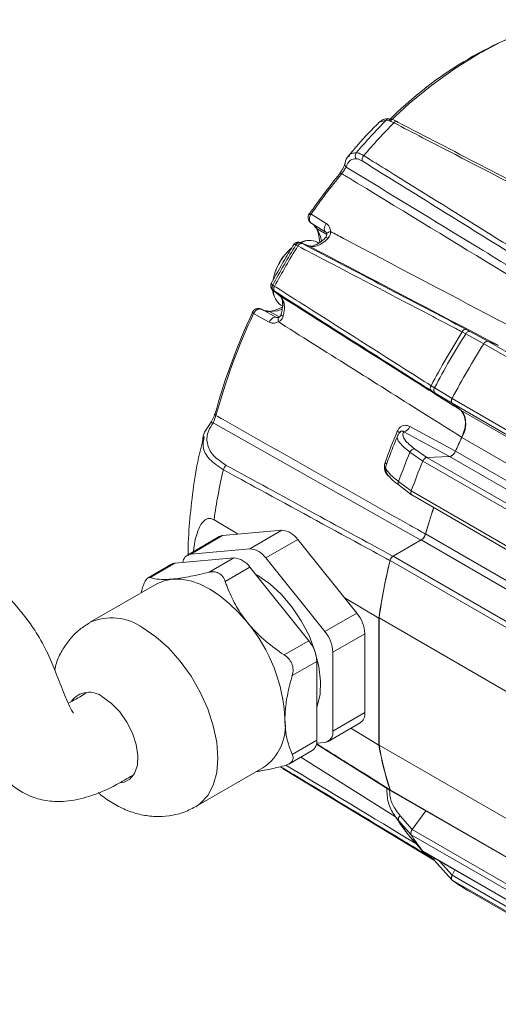
# Model space of a CAD drawing. Units: inches. Extents: x 0.3 to 16.7, y 0.2 to 10.8.
# Drawn here: x 13.8 to 14.5, y 1 to 2.5 of the extents above; entities that cross this region are included whole.
import ezdxf

# ---------------------------------------------------------------- set-up
doc = ezdxf.new("R2010")
doc.units = ezdxf.units.IN
doc.header["$MEASUREMENT"] = 0

msp = doc.modelspace()

# ---------------------------------------------------------------- linework, layer by layer
at = {"color": 8, "linetype": 'Continuous', "lineweight": 15}
for p, q in [((14.322621, 2.334307), (14.312885, 2.331262)), ((14.220766, 2.173953), (14.234985, 2.165348)), ((14.150267, 2.051844), (14.164646, 2.043935)), ((14.447125, 2.022233), (14.472624, 2.008105)), ((14.419801, 1.91672), (14.39486, 1.931707)), ((14.374014, 1.714899), (14.067537, 1.887883)), ((14.415958, 1.838105), (14.348541, 1.874501)), ((14.364634, 1.849467), (14.382715, 1.836815)), ((14.425003, 1.846017), (15.087216, 1.46373)), ((14.38089, 1.724054), (15.043095, 1.341772)), ((14.196879, 1.394881), (14.336433, 1.306983)), ((14.361224, 1.288176), (14.343365, 1.308261)), ((14.401482, 1.241443), (14.419988, 1.220675))]:
    msp.add_line(p, q, dxfattribs=at)
at = {"color": 7, "linetype": 'Continuous', "lineweight": 15}
for p, q in [((14.209301, 2.196429), (14.208739, 2.195644)), ((14.211765, 2.195487), (14.211098, 2.194488)), ((14.233593, 2.169), (14.212767, 2.181635)), ((14.216866, 2.178311), (14.218613, 2.175963)), ((14.218474, 2.176222), (14.218985, 2.17552)), ((14.218494, 2.176231), (14.218662, 2.176013)), ((14.22036, 2.174533), (14.220766, 2.173953)), ((14.189852, 2.149972), (14.189555, 2.150111)), ((14.192365, 2.148623), (14.189852, 2.149972)), ((14.195674, 2.153764), (14.196444, 2.153423)), ((14.207816, 2.14901), (14.195813, 2.153711)), ((14.196444, 2.153423), (14.198461, 2.152357)), ((14.208465, 2.148715), (14.196444, 2.153423)), ((14.223428, 2.152981), (14.221023, 2.15437)), ((14.207816, 2.14901), (14.208465, 2.148715)), ((14.155891, 2.083185), (14.155212, 2.083681)), ((14.155316, 2.090807), (14.155585, 2.090619)), ((14.155326, 2.083587), (14.165397, 2.075541)), ((14.155585, 2.090619), (14.158009, 2.089118)), ((14.155891, 2.083185), (14.165978, 2.075126)), ((14.157824, 2.081971), (14.155891, 2.083185)), ((14.165978, 2.075126), (14.165397, 2.075541)), ((14.125372, 2.051147), (14.12491, 2.05029)), ((14.127118, 2.048875), (14.12765, 2.049952)), ((14.139615, 2.054932), (14.160971, 2.043216)), ((14.148022, 2.052601), (14.147175, 2.052705)), ((14.16736, 2.061414), (14.16957, 2.060138)), ((14.167738, 2.047917), (14.167769, 2.048055)), ((14.440057, 2.019176), (14.434825, 2.021959)), ((14.466588, 2.004473), (14.440057, 2.019176)), ((14.44086, 2.025595), (14.447125, 2.022233)), ((15.128936, 1.622155), (14.466613, 2.004507)), ((14.472734, 2.0081), (15.135057, 1.625749)), ((14.488462, 2.001939), (14.472734, 2.0081)), ((14.39486, 1.931707), (14.388816, 1.935451)), ((14.388947, 1.942496), (14.393974, 1.939357)), ((14.419958, 1.923698), (15.082281, 1.541347)), ((15.08223, 1.534249), (14.419906, 1.9166)), ((14.419906, 1.9166), (14.433104, 1.906057)), ((14.433104, 1.906057), (15.095427, 1.523706)), ((14.053669, 1.863838), (14.054054, 1.867678)), ((15.096523, 1.483958), (14.4342, 1.866309)), ((14.376702, 1.831286), (14.357729, 1.844561)), ((15.03904, 1.448965), (14.376717, 1.831316)), ((14.41617, 1.838113), (14.382703, 1.836815)), ((14.382703, 1.836815), (15.045027, 1.454463)), ((15.078493, 1.455762), (14.41617, 1.838113)), ((14.340989, 1.801415), (14.359676, 1.787404)), ((14.342233, 1.795236), (14.360124, 1.781823)), ((14.359667, 1.787372), (15.021991, 1.405021)), ((14.3605, 1.781455), (15.021024, 1.400142)), ((14.068618, 1.744834), (14.104296, 1.72357)), ((14.168553, 1.729315), (14.081343, 1.721517)), ((14.121412, 1.702102), (14.168553, 1.729315)), ((14.076463, 1.720011), (14.029322, 1.692797)), ((14.081343, 1.721517), (14.034202, 1.694304)), ((14.192123, 1.715708), (14.144982, 1.688495)), ((14.279333, 1.60722), (14.192123, 1.715708)), ((14.374307, 1.715069), (14.333004, 1.691225)), ((15.036631, 1.332718), (14.374307, 1.715069)), ((14.121412, 1.702102), (14.034202, 1.694304)), ((14.097842, 1.688495), (14.010632, 1.680697)), ((14.061607, 1.667577), (14.097842, 1.688495)), ((14.232192, 1.580007), (14.144982, 1.688495)), ((14.990849, 1.302544), (14.328525, 1.684895)), ((14.333004, 1.691225), (14.995327, 1.308874)), ((14.005752, 1.67919), (13.971431, 1.659377)), ((13.974397, 1.659779), (14.010632, 1.680697)), ((14.085177, 1.65397), (14.121412, 1.674888)), ((14.208622, 1.5664), (14.121412, 1.674888)), ((13.98416, 1.650301), (13.885165, 1.593153)), ((13.962612, 1.643011), (13.960967, 1.636913)), ((14.260774, 1.630307), (14.311961, 1.599799)), ((14.232192, 1.580007), (14.279333, 1.60722)), ((14.311961, 1.599799), (14.311961, 1.412686)), ((14.312154, 1.600049), (14.974478, 1.217698)), ((14.312154, 1.600049), (14.312154, 1.412659)), ((14.291118, 1.576845), (14.243977, 1.549632)), ((14.291118, 1.460559), (14.291118, 1.576845)), ((14.172387, 1.545482), (14.208622, 1.5664)), ((14.243977, 1.433346), (14.243977, 1.549632)), ((14.184172, 1.515107), (14.220407, 1.536025)), ((14.220407, 1.419739), (14.220407, 1.536025)), ((14.243977, 1.433346), (14.291118, 1.460559)), ((14.237073, 1.418084), (14.284213, 1.445298)), ((14.270639, 1.437462), (14.311961, 1.412686)), ((14.184172, 1.398821), (14.220407, 1.419739)), ((14.219746, 1.413941), (14.32938, 1.345291)), ((14.220094, 1.415496), (14.232192, 1.416578)), ((14.312154, 1.412659), (14.974478, 1.030308)), ((14.179181, 1.384664), (14.213502, 1.404477)), ((14.041819, 1.321791), (14.140814, 1.378939)), ((14.170804, 1.377765), (14.394146, 1.242387)), ((14.328525, 1.346715), (14.990849, 0.964363)), ((14.329671, 1.345226), (14.991331, 0.963257)), ((14.333825, 1.310951), (14.334218, 1.310353)), ((14.381005, 1.315591), (14.361129, 1.288045)), ((14.340989, 1.301189), (14.359676, 1.280172)), ((14.357729, 1.277371), (14.355738, 1.280909)), ((15.021991, 0.897842), (14.359667, 1.280193)), ((14.361129, 1.288045), (15.023452, 0.905693)), ((14.376702, 1.255947), (14.357729, 1.277371)), ((14.357816, 1.277267), (14.357729, 1.277371)), ((14.357816, 1.277266), (14.376788, 1.255844)), ((14.376717, 1.255934), (15.03904, 0.873583)), ((14.377378, 1.255358), (15.039587, 0.873073)), ((14.393974, 1.242639), (14.388947, 1.246833)), ((14.393658, 1.242934), (14.419637, 1.213779)), ((14.423973, 1.228459), (14.419906, 1.220516)), ((14.419906, 1.220516), (15.08223, 0.838165)), ((15.082281, 0.831126), (14.419958, 1.213478)), ((14.442491, 1.198568), (15.104814, 0.816217))]:
    msp.add_line(p, q, dxfattribs=at)
at = {"color": 8, "linetype": 'Continuous', "lineweight": 15, "flags": 128}
for points in [[(14.59035, 2.482347), (14.557876, 2.474718), (14.524719, 2.463573), (14.491106, 2.448988), (14.457262, 2.431061), (14.423419, 2.409914), (14.389805, 2.385689), (14.356649, 2.358552), (14.327883, 2.332269)], [(14.257012, 2.255384), (14.256314, 2.25575), (14.255694, 2.256018), (14.255169, 2.256183), (14.25475, 2.25624), (14.25445, 2.256187), (14.254324, 2.256098)], [(14.220766, 2.173953), (14.225801, 2.162501), (14.227048, 2.155786)], [(14.234994, 2.165643), (14.235027, 2.166088), (14.235399, 2.167034), (14.236166, 2.16793), (14.237297, 2.16874), (14.238745, 2.169429), (14.24045, 2.16997)], [(14.232817, 2.160711), (14.233096, 2.160915), (14.233792, 2.161079), (14.234715, 2.160976), (14.235831, 2.160611), (14.2371, 2.159997)], [(14.169348, 2.055574), (14.162701, 2.053207), (14.150267, 2.051844)], [(14.170524, 2.044683), (14.169357, 2.045475), (14.168483, 2.046259), (14.167932, 2.047007), (14.167726, 2.047691), (14.167738, 2.047917)], [(14.163561, 2.036795), (14.163177, 2.038542), (14.16305, 2.040141), (14.163186, 2.041525), (14.163578, 2.042637), (14.164211, 2.043432), (14.164637, 2.043713)], [(14.342129, 1.872799), (14.342138, 1.872821), (14.342133, 1.873068), (14.341978, 1.873373), (14.341675, 1.873731), (14.341228, 1.874138), (14.340645, 1.874585), (14.339936, 1.875067), (14.339112, 1.875574)], [(13.963492, 1.585396), (13.982729, 1.572348), (14.001381, 1.555809), (14.018882, 1.536282), (14.0347, 1.51436), (14.048354, 1.49071), (14.05943, 1.46605), (14.067591, 1.441129), (14.072589, 1.416705), (14.074272, 1.39352), (14.072589, 1.372277), (14.067591, 1.353624), (14.05943, 1.338125), (14.048354, 1.326253), (14.041599, 1.321665)]]:
    msp.add_lwpolyline(points, dxfattribs=at)
at = {"color": 7, "linetype": 'Continuous', "lineweight": 15, "flags": 128}
for points in [[(14.333971, 2.33035), (14.334754, 2.331096), (14.335569, 2.331687), (14.336388, 2.332102), (14.337187, 2.332329), (14.33794, 2.33236), (14.338623, 2.332195), (14.339214, 2.331839), (14.339694, 2.331303)], [(14.211765, 2.195487), (14.222514, 2.188959), (14.234264, 2.181822)], [(14.233593, 2.169), (14.232598, 2.169849), (14.231882, 2.17105), (14.231479, 2.172548), (14.231406, 2.174275), (14.231668, 2.176153), (14.232251, 2.178096), (14.23313, 2.180015), (14.234264, 2.181822)], [(14.22466, 2.153752), (14.222952, 2.16668), (14.21917, 2.176235)], [(14.207863, 2.156663), (14.20262, 2.156139), (14.195549, 2.153839)], [(14.155111, 2.083475), (14.156624, 2.076472), (14.158794, 2.071663)], [(14.150203, 2.036225), (14.138073, 2.042872), (14.127118, 2.048875)], [(14.149567, 2.052165), (14.157656, 2.053585), (14.16958, 2.058499)], [(14.150203, 2.036225), (14.151202, 2.038111), (14.152424, 2.039831), (14.153815, 2.041308), (14.15531, 2.042473), (14.156842, 2.043273), (14.158341, 2.043673), (14.159739, 2.043654), (14.160971, 2.043216)], [(14.393974, 1.939357), (14.401281, 1.934967), (14.419975, 1.923736)], [(14.357388, 1.882445), (14.371338, 1.874902), (14.424882, 1.845954)], [(14.359667, 1.787372), (14.359338, 1.786275), (14.359156, 1.78521), (14.359126, 1.78421), (14.35925, 1.783308), (14.359523, 1.782535), (14.359937, 1.781914), (14.360478, 1.781467), (14.3605, 1.781455)], [(14.076463, 1.720011), (14.078779, 1.721019), (14.081343, 1.721517)], [(14.010632, 1.680697), (14.008069, 1.680199), (14.005752, 1.67919)], [(13.98416, 1.650301), (13.995048, 1.655041), (14.007097, 1.657382)], [(14.007097, 1.657382), (14.020093, 1.657281), (14.033815, 1.654738), (14.048027, 1.649798), (14.062487, 1.642545), (14.076946, 1.633103), (14.091159, 1.621634), (14.10488, 1.608334), (14.117877, 1.59343)], [(14.129752, 1.664513), (14.133197, 1.662598), (14.150759, 1.650524), (14.167686, 1.635012), (14.183367, 1.616625), (14.197234, 1.596027), (14.208787, 1.573961), (14.217608, 1.551226), (14.223378, 1.528644), (14.225888, 1.50703), (14.225049, 1.487166), (14.22089, 1.469769), (14.220407, 1.468477)], [(13.904566, 1.483334), (13.917462, 1.474009), (13.929547, 1.461506), (13.940063, 1.446613), (13.948348, 1.430265), (13.953883, 1.413489), (13.956318, 1.397339), (13.955502, 1.38283), (13.951486, 1.370873), (13.944521, 1.362221), (13.935045, 1.357416), (13.931987, 1.356802)], [(14.170804, 1.377765), (14.170461, 1.377974), (14.16688, 1.380202)], [(14.376717, 1.255934), (14.377233, 1.255449), (14.377378, 1.255358)]]:
    msp.add_lwpolyline(points, dxfattribs=at)
at = {"color": 7, "linetype": 'Continuous', "lineweight": 15}
for centre, radius, start, end in [((14.725117, 1.94078), 0.559521, 108.441128, 135.321672), ((15.012266, 1.658087), 0.965859, 135.563146, 139.442757), ((15.030033, 1.648037), 0.974706, 135.571504, 139.434398), ((14.284065, 2.281595), 0.007198, 141.296081, 216.311462), ((14.295616, 2.275767), 0.008606, 134.484667, 191.833312), ((14.993092, 1.650674), 0.95472, 140.697911, 145.166251), ((15.002034, 1.645546), 0.962788, 140.697911, 145.166251), ((14.254851, 2.255742), 0.000636, 145.948161, 212.314097), ((15.136936, 1.563605), 1.114235, 148.239105, 151.760895), ((14.194718, 2.148413), 0.005436, 79.871742, 161.798394), ((14.195291, 2.147605), 0.005931, 78.792467, 156.486558), ((14.197848, 2.146514), 0.005875, 84.007648, 158.958375), ((14.210039, 2.132521), 0.024454, 63.311129, 122.120086), ((14.23726, 2.083038), 0.082943, 131.465447, 168.970956), ((15.140173, 1.561735), 1.1148, 148.234003, 151.765997), ((14.241151, 2.080783), 0.087333, 141.084257, 158.921119), ((14.159369, 2.087184), 0.005437, 138.20403, 220.120727), ((14.160355, 2.087092), 0.005932, 143.515671, 221.200317), ((14.181843, 2.082397), 0.025496, 179.164328, 235.386928), ((14.162579, 2.085424), 0.005876, 141.0446, 215.984272), ((14.200792, 2.077031), 0.032173, 181.604044, 208.917571), ((14.954052, 1.659549), 0.916201, 154.73266, 164.685942), ((14.962665, 1.654496), 0.923944, 154.73266, 164.685942), ((14.704268, 3.152496), 1.244223, 242.270558, 242.39095), ((15.38497, 1.420418), 1.124556, 147.6619, 152.3381), ((15.391783, 1.416485), 1.126507, 147.65546, 152.34454), ((14.440231, 2.019812), 0.005817, 83.788786, 158.343656), ((14.44545, 2.016406), 0.006063, 73.96417, 152.815219), ((15.436452, 1.390698), 1.147758, 147.670367, 152.329633), ((15.436458, 1.390694), 1.147768, 147.672464, 152.327536), ((14.472129, 2.00212), 0.006011, 84.22739, 156.601121), ((14.39351, 1.938887), 0.005818, 141.659268, 216.203046), ((14.39907, 1.936071), 0.006063, 147.186241, 226.029767), ((14.424785, 1.920114), 0.006012, 143.401792, 215.764455), ((14.405611, 1.88541), 0.034382, 326.252285, 36.907244), ((14.070728, 1.900474), 0.001108, 108.132817, 163.493919), ((15.224298, 1.505306), 0.959507, 157.300696, 160.287944), ((14.346259, 1.885942), 0.011666, 281.281749, 342.556366), ((15.345486, 1.441041), 1.005717, 154.977655, 156.258476), ((15.345341, 1.441125), 1.005465, 154.983863, 156.25342), ((15.335054, 1.440549), 1.057539, 157.54054, 160.0481), ((14.364695, 1.842069), 0.007398, 90.471418, 160.314565), ((14.413494, 1.849992), 0.012177, 282.69761, 340.947016), ((15.367876, 1.421479), 1.072549, 157.53522, 160.053421), ((15.36788, 1.421476), 1.072557, 157.537002, 160.051638), ((14.384549, 1.828797), 0.008228, 102.965008, 162.165769), ((14.903877, 1.626849), 0.843551, 166.866178, 171.959856), ((14.092226, 1.816561), 0.010029, 122.676248, 168.697178), ((15.245165, 1.478484), 0.898575, 161.552291, 164.156263), ((15.245155, 1.478522), 0.898465, 161.555561, 164.140495), ((14.166733, 1.698944), 0.030425, 33.434915, 86.570462), ((14.365835, 1.72818), 0.015611, 302.86926, 344.674341), ((14.119592, 1.671731), 0.030425, 33.434915, 86.570462), ((14.036282, 1.680883), 0.013581, 98.809014, 176.217767), ((14.096022, 1.658124), 0.030425, 33.434915, 86.570462), ((15.162078, 1.47998), 0.858519, 166.210557, 171.977328), ((15.162271, 1.480023), 0.858548, 166.19449, 171.963629), ((14.338675, 1.682463), 0.010437, 122.914632, 166.523121), ((14.240009, 1.574489), 0.051163, 2.639287, 39.772072), ((13.933055, 1.439595), 0.240467, 2.639287, 39.772072), ((14.192869, 1.547276), 0.051163, 2.639287, 39.772072), ((14.169298, 1.533669), 0.051163, 2.639287, 39.772072), ((13.884264, 1.458788), 0.031854, 50.405971, 144.198854), ((14.27532, 1.458514), 0.01593, 303.936727, 7.375453), ((14.099014, 1.441057), 0.074872, 303.936727, 7.375453), ((14.229509, 1.430989), 0.014659, 280.546778, 9.251879), ((14.203639, 1.418133), 0.016845, 305.841524, 5.470656), ((14.724739, 1.479978), 0.418227, 189.259036, 198.57683), ((14.724497, 1.48002), 0.417808, 189.277964, 198.606028), ((14.331054, 1.347475), 0.002641, 196.736513, 238.404127), ((14.34687, 1.303148), 0.006199, 124.427917, 198.422953), ((14.564557, 1.440528), 0.263435, 211.933139, 218.268204), ((14.367021, 1.282886), 0.007831, 138.796616, 200.113099), ((14.586443, 1.421457), 0.267175, 211.919705, 218.281638), ((14.586442, 1.421454), 0.267177, 211.924204, 218.277138), ((14.424642, 1.217031), 0.00588, 143.656585, 217.184231), ((14.553488, 1.390806), 0.221981, 233.019835, 239.997999), ((14.553508, 1.390838), 0.222023, 233.027037, 240.352328)]:
    msp.add_arc(centre, radius, start, end, dxfattribs=at)
at = {"color": 8, "linetype": 'Continuous', "lineweight": 15}
for centre, radius, start, end in [((14.326766, 2.330218), 0.005822, 87.989518, 135.387992), ((14.267545, 2.269402), 0.005892, 173.047894, 229.019037), ((13.727409, 1.432267), 0.902738, 57.601698, 57.767631), ((14.209105, 2.192318), 0.004138, 49.993705, 87.774248), ((14.223669, 2.180044), 0.006429, 218.837143, 239.01759), ((14.22405, 2.179433), 0.006389, 215.143925, 239.070331), ((14.12857, 2.052821), 0.004206, 212.66263, 249.798927), ((14.146448, 2.046292), 0.00642, 60.97948, 82.494982), ((14.147163, 2.046259), 0.00639, 60.935829, 84.791512), ((14.066112, 1.88314), 0.004952, 73.276241, 135.53664), ((14.072392, 1.901126), 0.002747, 187.049373, 251.664558), ((14.316195, 1.820117), 0.010056, 43.360966, 61.336521), ((14.345631, 1.799135), 0.005172, 153.848904, 228.932053), ((13.917611, 1.521449), 0.078704, 54.34163, 114.341858), ((14.391205, 1.249471), 0.003472, 181.513751, 229.450797), ((14.396398, 1.244854), 0.003349, 157.068556, 215.057238)]:
    msp.add_arc(centre, radius, start, end, dxfattribs=at)
at = {"color": 7, "linetype": 'Continuous', "lineweight": 15}
for centre, major_axis, ratio, start_param, end_param in [((20.932912, -1.336606), (16.488784, -8.64635), 0.01095569, 1.97173324, 1.9878989), ((20.416046, -1.900724), (15.470547, -9.757681), 0.01563433, 1.97180415, 1.98796981), ((20.867078, -1.282388), (16.362053, -8.535501), 0.00231548, 4.29381012, 4.30997578), ((20.467012, -1.975324), (15.573856, -9.900697), 0.00232151, 1.97320957, 1.98937523), ((18.108772, 0.155153), (14.973881, -8.032236), 0.02615174, 4.45450604, 4.47151792)]:
    msp.add_ellipse(centre, major_axis=major_axis, ratio=ratio, start_param=start_param, end_param=end_param, dxfattribs=at)
at = {"color": 8, "linetype": 'Continuous', "lineweight": 15}
msp.add_ellipse((20.467012, -1.55376), major_axis=(15.570094, -9.069482), ratio=0.03782588, start_param=4.31850686, end_param=4.33193039, dxfattribs=at)
at = {"color": 7, "linetype": 'Continuous', "lineweight": 15}
for points, knots in [([(14.312653, 2.331494), (14.30197, 2.320569), (14.286162, 2.304404), (14.271374, 2.286627), (14.26658, 2.280864)], [0, 0, 0, 0, 0.67580257, 1, 1, 1, 1]), ([(14.327066, 2.335981), (14.326801, 2.336011), (14.323489, 2.336382), (14.318386, 2.33581), (14.314383, 2.33279), (14.312628, 2.331466)], [0, 0, 0, 0, 0.04649882, 0.58203022, 1, 1, 1, 1]), ([(14.333971, 2.33035), (14.331389, 2.331593), (14.326871, 2.333767), (14.323896, 2.334145), (14.322621, 2.334307)], [0, 0, 0, 0, 0.57161297, 1, 1, 1, 1]), ([(14.338847, 2.332037), (14.338044, 2.332453), (14.334235, 2.334427), (14.330616, 2.336), (14.327483, 2.335884), (14.326987, 2.335866)], [0, 0, 0, 0, 0.18362363, 0.87101498, 1, 1, 1, 1]), ([(14.579218, 2.203346), (14.575999, 2.205013), (14.559904, 2.21335), (14.492308, 2.248363), (14.413777, 2.289031), (14.348129, 2.32302), (14.333971, 2.33035)], [0, 0, 0, 0, 0.039371082, 0.19685541, 0.82679273, 1, 1, 1, 1]), ([(14.266472, 2.280574), (14.265146, 2.278994), (14.262667, 2.276039), (14.262328, 2.27193), (14.26217, 2.270019)], [0, 0, 0, 0, 0.5349278, 1, 1, 1, 1]), ([(14.278448, 2.286096), (14.280236, 2.285852), (14.283363, 2.285425), (14.287719, 2.282962), (14.289586, 2.281907)], [0, 0, 0, 0, 0.57155983, 1, 1, 1, 1]), ([(14.289586, 2.281907), (14.292609, 2.280028), (14.307723, 2.270632), (14.371205, 2.231165), (14.444969, 2.185295), (14.506645, 2.146929), (14.519947, 2.138655)], [0, 0, 0, 0, 0.03937108, 0.19685541, 0.82679273, 1, 1, 1, 1]), ([(14.261709, 2.270213), (14.261674, 2.270022), (14.261588, 2.269544), (14.261, 2.267592), (14.259662, 2.26437), (14.257441, 2.260364), (14.255456, 2.257387), (14.254405, 2.256221), (14.254308, 2.256113)], [0, 0, 0, 0, 0.12001267, 0.29995323, 0.52473568, 0.75853774, 0.97760469, 1, 1, 1, 1]), ([(14.278265, 2.277333), (14.27525, 2.276952), (14.26757, 2.275984), (14.265151, 2.269123), (14.263681, 2.264955)], [0, 0, 0, 0, 0.3925183, 1, 1, 1, 1]), ([(14.287193, 2.274002), (14.285706, 2.274854), (14.282236, 2.276842), (14.279709, 2.277154), (14.278265, 2.277333)], [0, 0, 0, 0, 0.42841708, 1, 1, 1, 1]), ([(14.263681, 2.264955), (14.263333, 2.264507), (14.262655, 2.263635), (14.261091, 2.261163), (14.259283, 2.25842), (14.257864, 2.256467), (14.257141, 2.255548), (14.257012, 2.255384)], [0, 0, 0, 0, 0.27264976, 0.53168115, 0.76212006, 0.95764883, 1, 1, 1, 1]), ([(14.560568, 2.070706), (14.55726, 2.072719), (14.535905, 2.085716), (14.442362, 2.142644), (14.344485, 2.202188), (14.264661, 2.250733), (14.257012, 2.255384)], [0, 0, 0, 0, 0.03268428, 0.21102734, 0.92439961, 1, 1, 1, 1]), ([(14.209034, 2.195792), (14.20871, 2.195354), (14.207701, 2.193991), (14.207259, 2.191122), (14.207668, 2.18778), (14.209207, 2.184677), (14.211113, 2.182694), (14.212452, 2.181837), (14.212778, 2.181628)], [0, 0, 0, 0, 0.09857685, 0.30679044, 0.50559163, 0.70847761, 0.9289611, 1, 1, 1, 1]), ([(14.212767, 2.181635), (14.21275, 2.181645), (14.212533, 2.181774), (14.211549, 2.182444), (14.210207, 2.184014), (14.209315, 2.186606), (14.209221, 2.189276), (14.20976, 2.19198), (14.210647, 2.193642), (14.211098, 2.194488)], [0, 0, 0, 0, 0.00462991, 0.06013448, 0.28330559, 0.47751855, 0.65101016, 0.82249939, 1, 1, 1, 1]), ([(14.234264, 2.181822), (14.235536, 2.180827), (14.238206, 2.17874), (14.240131, 2.17437), (14.240361, 2.1712), (14.24045, 2.16997)], [0, 0, 0, 0, 0.35805157, 0.75103028, 1, 1, 1, 1]), ([(14.23496, 2.165647), (14.23497, 2.16554), (14.235066, 2.164575), (14.234619, 2.162741), (14.23317, 2.161264), (14.232678, 2.160762)], [0, 0, 0, 0, 0.07536652, 0.68552039, 1, 1, 1, 1]), ([(14.23306, 2.169261), (14.233299, 2.169137), (14.234102, 2.168723), (14.234803, 2.168117), (14.234895, 2.166146), (14.234921, 2.165595)], [0, 0, 0, 0, 0.2342223, 0.78600199, 1, 1, 1, 1]), ([(14.24045, 2.16997), (14.240509, 2.169175), (14.240683, 2.16683), (14.239725, 2.163194), (14.237873, 2.160939), (14.2371, 2.159997)], [0, 0, 0, 0, 0.22984842, 0.67831284, 1, 1, 1, 1]), ([(14.24045, 2.16997), (14.246844, 2.166598), (14.328561, 2.123506), (14.422845, 2.073793), (14.510752, 2.027451), (14.523306, 2.020832)], [0, 0, 0, 0, 0.06783381, 0.86687372, 1, 1, 1, 1]), ([(14.186944, 2.151835), (14.182218, 2.144102), (14.170249, 2.124517), (14.159202, 2.104387), (14.152517, 2.092205)], [0, 0, 0, 0, 0.394847874, 1, 1, 1, 1]), ([(14.195594, 2.153757), (14.195534, 2.153791), (14.194622, 2.154304), (14.192499, 2.154395), (14.189713, 2.15382), (14.187454, 2.152367), (14.186536, 2.151029), (14.186128, 2.150436)], [0, 0, 0, 0, 0.019021696, 0.286362301, 0.5491351, 0.800164061, 1, 1, 1, 1]), ([(14.232799, 2.160716), (14.232719, 2.160625), (14.229997, 2.157532), (14.224121, 2.152944), (14.216157, 2.148891), (14.210521, 2.148129), (14.20873, 2.148873), (14.208004, 2.149175)], [0, 0, 0, 0, 0.00823232, 0.28089176, 0.55052766, 0.81764314, 1, 1, 1, 1]), ([(14.2371, 2.159997), (14.234022, 2.157201), (14.227867, 2.15161), (14.218231, 2.147635), (14.211888, 2.147518), (14.208955, 2.148544), (14.208465, 2.148715)], [0, 0, 0, 0, 0.31245915, 0.62491283, 0.9373698, 1, 1, 1, 1]), ([(14.434825, 2.021959), (14.431642, 2.023621), (14.415729, 2.031934), (14.348896, 2.066847), (14.271258, 2.107407), (14.206361, 2.141311), (14.192365, 2.148623)], [0, 0, 0, 0, 0.03937108, 0.19685541, 0.82679273, 1, 1, 1, 1]), ([(14.15335, 2.093637), (14.15327, 2.093527), (14.152636, 2.092666), (14.152202, 2.090564), (14.152406, 2.087645), (14.15353, 2.085209), (14.154772, 2.084177), (14.155222, 2.083802)], [0, 0, 0, 0, 0.0380787, 0.30020751, 0.56051157, 0.84065705, 1, 1, 1, 1]), ([(14.158009, 2.089118), (14.161039, 2.087194), (14.17619, 2.077575), (14.239827, 2.037174), (14.313775, 1.990225), (14.375611, 1.950964), (14.388947, 1.942496)], [0, 0, 0, 0, 0.03937108, 0.19685541, 0.82679273, 1, 1, 1, 1]), ([(14.165389, 2.075531), (14.165419, 2.075513), (14.166411, 2.0749), (14.168189, 2.072464), (14.170052, 2.065674), (14.170082, 2.057038), (14.168252, 2.050614), (14.167505, 2.047989)], [0, 0, 0, 0, 0.008252091, 0.27807883, 0.535311283, 0.810126771, 1, 1, 1, 1]), ([(14.165978, 2.075126), (14.167765, 2.073135), (14.171337, 2.069153), (14.173014, 2.059051), (14.172066, 2.050378), (14.170744, 2.045495), (14.170524, 2.044683)], [0, 0, 0, 0, 0.312619767, 0.625209612, 0.937662125, 1, 1, 1, 1]), ([(14.139627, 2.054926), (14.138454, 2.05544), (14.136119, 2.056464), (14.132282, 2.056416), (14.128897, 2.055139), (14.126488, 2.053245), (14.125732, 2.051649), (14.125469, 2.051095)], [0, 0, 0, 0, 0.23321138, 0.4641051, 0.68014184, 0.88888478, 1, 1, 1, 1]), ([(14.12765, 2.049952), (14.128157, 2.050766), (14.129153, 2.052365), (14.131225, 2.054183), (14.133585, 2.055437), (14.136275, 2.05596), (14.138306, 2.055583), (14.139378, 2.055065), (14.139598, 2.054942), (14.139615, 2.054932)], [0, 0, 0, 0, 0.1775006, 0.34898983, 0.52248144, 0.7166944, 0.93986551, 0.99537009, 1, 1, 1, 1]), ([(14.147293, 2.052684), (14.146772, 2.052733), (14.144398, 2.052955), (14.142059, 2.053578), (14.1408, 2.054268), (14.14015, 2.054625)], [0, 0, 0, 0, 0.119519668, 0.544707472, 1, 1, 1, 1]), ([(14.150267, 2.051844), (14.150266, 2.051844), (14.150031, 2.051862), (14.149796, 2.051884), (14.149562, 2.051906)], [0, 0, 0, 0, 0.00068479, 1, 1, 1, 1]), ([(14.167991, 2.04899), (14.167791, 2.048235), (14.167295, 2.04636), (14.165925, 2.044435), (14.164891, 2.04402), (14.164523, 2.043872)], [0, 0, 0, 0, 0.302991132, 0.752167852, 1, 1, 1, 1]), ([(14.163561, 2.036795), (14.161755, 2.035998), (14.158151, 2.034409), (14.15348, 2.034714), (14.151029, 2.035844), (14.150203, 2.036225)], [0, 0, 0, 0, 0.39972562, 0.79754395, 1, 1, 1, 1]), ([(14.164573, 2.043738), (14.16428, 2.043569), (14.163249, 2.042974), (14.161906, 2.042916), (14.1613, 2.042975), (14.160852, 2.043292), (14.160829, 2.043308)], [0, 0, 0, 0, 0.1419097, 0.49995791, 0.97407862, 1, 1, 1, 1]), ([(14.170524, 2.044683), (14.170249, 2.043887), (14.169687, 2.042261), (14.168267, 2.040144), (14.166443, 2.038363), (14.164795, 2.037332), (14.163794, 2.036896), (14.163561, 2.036795)], [0, 0, 0, 0, 0.2216201, 0.45216928, 0.68469878, 0.92658798, 1, 1, 1, 1]), ([(14.434162, 1.866431), (14.417344, 1.877021), (14.328444, 1.932998), (14.238246, 1.989782), (14.164872, 2.03597), (14.163561, 2.036795)], [0, 0, 0, 0, 0.18643011, 0.98547003, 1, 1, 1, 1]), ([(14.466588, 2.004473), (14.467013, 2.005064), (14.467861, 2.006248), (14.46943, 2.007503), (14.471015, 2.008198), (14.472137, 2.008234), (14.472677, 2.008051), (14.472793, 2.008011)], [0, 0, 0, 0, 0.229745236, 0.459359449, 0.692629389, 0.933567316, 1, 1, 1, 1]), ([(14.420013, 1.916593), (14.419694, 1.916944), (14.419057, 1.917647), (14.418764, 1.919412), (14.418994, 1.921525), (14.419641, 1.922984), (14.419975, 1.923736)], [0, 0, 0, 0, 0.24853513, 0.49726182, 0.7406249, 1, 1, 1, 1]), ([(14.43307, 1.906161), (14.434877, 1.904158), (14.43849, 1.900151), (14.440158, 1.890046), (14.438956, 1.878383), (14.435735, 1.870352), (14.434162, 1.866431)], [0, 0, 0, 0, 0.25294439, 0.50589388, 0.75873628, 1, 1, 1, 1]), ([(13.861144, 1.459827), (13.861167, 1.459806), (13.861233, 1.459741), (13.860137, 1.46131), (13.858023, 1.465262), (13.85336, 1.474375), (13.845178, 1.494525), (13.834283, 1.521475), (13.821624, 1.553141), (13.803004, 1.58491), (13.777136, 1.619149), (13.74612, 1.649864), (13.71081, 1.678885), (13.680913, 1.702659), (13.656666, 1.721857), (13.637747, 1.739945), (13.626028, 1.755818), (13.618363, 1.769581), (13.612556, 1.783918), (13.606917, 1.79915), (13.601667, 1.813788), (13.596517, 1.830745), (13.591594, 1.852353), (13.586711, 1.87716), (13.582353, 1.893771), (13.580306, 1.901571)], [0, 0, 0, 0, 0.00430996, 0.01293339, 0.02278328, 0.04338867, 0.08166324, 0.14398872, 0.19633954, 0.25697966, 0.3337582, 0.4150818, 0.49640783, 0.57480242, 0.64436663, 0.70085081, 0.72653524, 0.75212766, 0.78548277, 0.80736912, 0.83507454, 0.87019082, 0.91137364, 0.95838379, 1, 1, 1, 1]), ([(14.067537, 1.887883), (14.064998, 1.884063), (14.058495, 1.874281), (14.057164, 1.857496), (14.065674, 1.839155), (14.079765, 1.829721), (14.086811, 1.825003)], [0, 0, 0, 0, 0.17712976, 0.45363708, 0.72676466, 1, 1, 1, 1]), ([(14.069628, 1.900794), (14.069546, 1.900455), (14.069174, 1.898911), (14.067916, 1.895692), (14.065953, 1.891691), (14.063917, 1.888384), (14.062931, 1.887133), (14.062522, 1.886613)], [0, 0, 0, 0, 0.06479496, 0.29528672, 0.54230841, 0.80998044, 1, 1, 1, 1]), ([(14.071528, 1.898519), (14.071218, 1.897519), (14.070595, 1.895505), (14.069381, 1.892419), (14.068275, 1.889781), (14.067774, 1.888493), (14.067537, 1.887883)], [0, 0, 0, 0, 0.24808095, 0.50008269, 0.76332497, 1, 1, 1, 1]), ([(14.071528, 1.898519), (14.075026, 1.896541), (14.096904, 1.884173), (14.192304, 1.830248), (14.291874, 1.77399), (14.373076, 1.728129), (14.380727, 1.723808)], [0, 0, 0, 0, 0.03395595, 0.21232115, 0.92578198, 1, 1, 1, 1]), ([(14.062856, 1.886334), (14.060546, 1.883227), (14.055548, 1.876503), (14.052337, 1.868473), (14.052367, 1.86385), (14.052371, 1.863329)], [0, 0, 0, 0, 0.43261402, 0.93606296, 1, 1, 1, 1]), ([(14.339112, 1.875574), (14.339837, 1.87697), (14.34129, 1.879767), (14.344706, 1.882632), (14.348658, 1.884177), (14.353093, 1.884297), (14.355901, 1.883086), (14.357388, 1.882445)], [0, 0, 0, 0, 0.18376512, 0.36808075, 0.55674267, 0.76527775, 1, 1, 1, 1]), ([(14.343569, 1.874435), (14.342975, 1.874012), (14.341134, 1.872701), (14.340508, 1.870408), (14.340084, 1.868855)], [0, 0, 0, 0, 0.32257647, 1, 1, 1, 1]), ([(14.348541, 1.874501), (14.348064, 1.874903), (14.347211, 1.875623), (14.345701, 1.875911), (14.34438, 1.875537), (14.343473, 1.874841), (14.342813, 1.874108), (14.342351, 1.873417), (14.342077, 1.872823), (14.341991, 1.872638)], [0, 0, 0, 0, 0.28939259, 0.51748242, 0.69713432, 0.80719559, 0.85249083, 0.95386029, 1, 1, 1, 1]), ([(14.348541, 1.874501), (14.348271, 1.874002), (14.346464, 1.870662), (14.348081, 1.862824), (14.359116, 1.853919), (14.364634, 1.849467)], [0, 0, 0, 0, 0.0808833, 0.54041616, 1, 1, 1, 1]), ([(14.053335, 1.867827), (14.050773, 1.857341), (14.044259, 1.830674), (14.037165, 1.788195), (14.032228, 1.74078), (14.030191, 1.7086), (14.030753, 1.692677), (14.03078, 1.691903)], [0, 0, 0, 0, 0.174595675, 0.444002134, 0.714523445, 0.986118942, 1, 1, 1, 1]), ([(14.340499, 1.871044), (14.336994, 1.862504), (14.330341, 1.846293), (14.324388, 1.829977), (14.321571, 1.822256)], [0, 0, 0, 0, 0.52680763, 1, 1, 1, 1]), ([(13.448425, 1.853518), (13.449877, 1.847391), (13.453174, 1.833478), (13.459214, 1.810957), (13.464958, 1.789654), (13.469265, 1.773676), (13.472758, 1.761089), (13.476353, 1.748843), (13.482321, 1.731227), (13.49171, 1.709438), (13.504588, 1.686674), (13.517622, 1.668052), (13.53401, 1.647829), (13.556227, 1.624661), (13.585929, 1.598449), (13.619307, 1.572612), (13.646151, 1.551899), (13.668981, 1.529442), (13.682624, 1.513088), (13.690564, 1.501088), (13.697284, 1.487518), (13.704026, 1.472587), (13.711779, 1.453682), (13.721079, 1.42911), (13.733246, 1.400743), (13.749834, 1.373361), (13.769453, 1.353478), (13.786053, 1.342499), (13.800066, 1.336214), (13.811882, 1.332471), (13.828436, 1.329196), (13.852509, 1.328854), (13.886837, 1.336398), (13.919846, 1.35079), (13.940551, 1.363215), (13.948361, 1.367903)], [0, 0, 0, 0, 0.02481206, 0.05634593, 0.08183196, 0.10039813, 0.113655, 0.1267895, 0.1443744, 0.1776955, 0.20840069, 0.2341358, 0.25722128, 0.30196195, 0.35468439, 0.4070395, 0.45629613, 0.50003017, 0.52572017, 0.53818867, 0.55114776, 0.57690571, 0.59903961, 0.63165917, 0.6720172, 0.71743461, 0.74789247, 0.77404859, 0.79007454, 0.80466258, 0.82026003, 0.85575479, 0.90414772, 0.96384147, 1, 1, 1, 1]), ([(14.424882, 1.845954), (14.42437, 1.844951), (14.423346, 1.842944), (14.421148, 1.840447), (14.418764, 1.838705), (14.417035, 1.838118), (14.416183, 1.838062), (14.416053, 1.838054)], [0, 0, 0, 0, 0.23934745, 0.47870041, 0.71793509, 0.95715033, 1, 1, 1, 1]), ([(14.376702, 1.831286), (14.377019, 1.831943), (14.377655, 1.833257), (14.379064, 1.834932), (14.380632, 1.836158), (14.381914, 1.836683), (14.3826, 1.836746), (14.382789, 1.836763)], [0, 0, 0, 0, 0.224200671, 0.448286218, 0.675650781, 0.910356861, 1, 1, 1, 1]), ([(14.328302, 1.684612), (14.326432, 1.68563), (14.312084, 1.693439), (14.247831, 1.728413), (14.167729, 1.772032), (14.100119, 1.808868), (14.082391, 1.818526)], [0, 0, 0, 0, 0.02281611, 0.17498876, 0.78367938, 1, 1, 1, 1]), ([(14.328298, 1.807467), (14.326463, 1.808956), (14.323384, 1.811454), (14.320637, 1.8172), (14.319738, 1.82269), (14.320272, 1.826718), (14.320907, 1.828609), (14.321018, 1.828941)], [0, 0, 0, 0, 0.32455605, 0.54466752, 0.76454156, 0.95863806, 1, 1, 1, 1]), ([(14.322191, 1.8236), (14.321873, 1.821691), (14.321216, 1.817736), (14.323842, 1.812638), (14.328363, 1.80688), (14.334654, 1.800961), (14.340621, 1.796589), (14.342629, 1.795117)], [0, 0, 0, 0, 0.16137519, 0.33430361, 0.57762888, 0.85784257, 1, 1, 1, 1]), ([(14.36007, 1.781902), (14.360066, 1.781904), (14.359665, 1.782128), (14.359268, 1.783176), (14.359053, 1.784915), (14.359344, 1.786448), (14.359628, 1.787265), (14.359676, 1.787404)], [0, 0, 0, 0, 0.00302231, 0.3230088, 0.63609945, 0.93847658, 1, 1, 1, 1]), ([(14.068618, 1.744834), (14.066957, 1.745599), (14.063263, 1.747301), (14.057243, 1.746297), (14.049476, 1.73992), (14.042715, 1.723638), (14.038904, 1.708248), (14.03841, 1.698397), (14.038391, 1.698033)], [0, 0, 0, 0, 0.07400006, 0.16468364, 0.31198428, 0.61312304, 0.98567591, 1, 1, 1, 1]), ([(14.380727, 1.723808), (14.380365, 1.722777), (14.37964, 1.720713), (14.377735, 1.717862), (14.375813, 1.715892), (14.374584, 1.715104), (14.374147, 1.714824)], [0, 0, 0, 0, 0.28156911, 0.56314258, 0.84462856, 1, 1, 1, 1]), ([(14.328302, 1.684612), (14.328335, 1.684738), (14.328499, 1.685374), (14.329006, 1.686712), (14.330068, 1.688507), (14.331427, 1.690042), (14.332368, 1.690669), (14.33278, 1.690944)], [0, 0, 0, 0, 0.05025662, 0.2528092, 0.52166446, 0.79050479, 1, 1, 1, 1]), ([(13.974397, 1.659779), (13.973409, 1.65985), (13.971429, 1.659991), (13.96806, 1.656314), (13.965004, 1.650403), (13.963385, 1.645399), (13.962612, 1.643011)], [0, 0, 0, 0, 0.26270049, 0.52648433, 0.77401416, 1, 1, 1, 1]), ([(14.007097, 1.657382), (14.001509, 1.65707), (13.990162, 1.656437), (13.980398, 1.657876), (13.975837, 1.659323), (13.974397, 1.659779)], [0, 0, 0, 0, 0.39897662, 0.81023753, 1, 1, 1, 1]), ([(14.061607, 1.667577), (14.052416, 1.665409), (14.033754, 1.661009), (14.016347, 1.658264), (14.008149, 1.657483), (14.007097, 1.657382)], [0, 0, 0, 0, 0.458269569, 0.93044271, 1, 1, 1, 1]), ([(14.085177, 1.65397), (14.084936, 1.654628), (14.084452, 1.655947), (14.083547, 1.657827), (14.082503, 1.659619), (14.081318, 1.661278), (14.080009, 1.662782), (14.078575, 1.664129), (14.077005, 1.665316), (14.075363, 1.66629), (14.073131, 1.667305), (14.070799, 1.66795), (14.068437, 1.668233), (14.066147, 1.668293), (14.06388, 1.668088), (14.062179, 1.667706), (14.061607, 1.667577)], [0, 0, 0, 0, 0.06466586, 0.12969981, 0.19597365, 0.26271501, 0.32741834, 0.39261337, 0.4594164, 0.52679603, 0.58760955, 0.71131328, 0.77431957, 0.83008256, 0.94290098, 1, 1, 1, 1]), ([(14.117877, 1.59343), (14.114994, 1.597185), (14.109206, 1.604725), (14.101734, 1.616743), (14.095134, 1.629207), (14.090507, 1.639716), (14.087279, 1.647995), (14.085878, 1.651978), (14.085177, 1.65397)], [0, 0, 0, 0, 0.19871408, 0.3990928, 0.60408315, 0.81035805, 0.90513933, 1, 1, 1, 1]), ([(13.885297, 1.592893), (13.880239, 1.589779), (13.869314, 1.583051), (13.855543, 1.568928), (13.844067, 1.552173), (13.836655, 1.536882), (13.834226, 1.527041), (13.833402, 1.523704)], [0, 0, 0, 0, 0.199062977, 0.429991438, 0.656789513, 0.88363759, 1, 1, 1, 1]), ([(14.172387, 1.545482), (14.163196, 1.551893), (14.144534, 1.564909), (14.127127, 1.582129), (14.118929, 1.592144), (14.117877, 1.59343)], [0, 0, 0, 0, 0.45826957, 0.93044271, 1, 1, 1, 1]), ([(14.184172, 1.515107), (14.184768, 1.518054), (14.185962, 1.523961), (14.183777, 1.532898), (14.179061, 1.540409), (14.174543, 1.543843), (14.172387, 1.545482)], [0, 0, 0, 0, 0.26271125, 0.52649368, 0.77402294, 1, 1, 1, 1]), ([(14.173267, 1.450668), (14.173344, 1.454346), (14.173501, 1.461728), (14.174754, 1.473395), (14.17672, 1.485442), (14.179137, 1.496523), (14.18166, 1.506433), (14.183335, 1.512214), (14.184172, 1.515107)], [0, 0, 0, 0, 0.18199153, 0.36526842, 0.55215039, 0.74006426, 0.86992299, 1, 1, 1, 1]), ([(13.879365, 1.489029), (13.876241, 1.487085), (13.866649, 1.481117), (13.85886, 1.477177), (13.853607, 1.47452)], [0, 0, 0, 0, 0.32564677, 1, 1, 1, 1]), ([(14.184172, 1.398821), (14.182566, 1.402655), (14.178879, 1.411453), (14.174895, 1.427084), (14.173359, 1.440999), (14.173281, 1.449183), (14.173267, 1.450668)], [0, 0, 0, 0, 0.25602114, 0.58749328, 0.92515187, 1, 1, 1, 1]), ([(14.172387, 1.382053), (14.174878, 1.38285), (14.179871, 1.384448), (14.184334, 1.388756), (14.185849, 1.393777), (14.184714, 1.397192), (14.184172, 1.398821)], [0, 0, 0, 0, 0.26270049, 0.52648433, 0.77401416, 1, 1, 1, 1]), ([(14.131572, 1.373604), (14.133557, 1.373903), (14.139024, 1.374725), (14.148871, 1.376653), (14.160506, 1.37917), (14.168539, 1.381119), (14.172387, 1.382053)], [0, 0, 0, 0, 0.16283603, 0.44843099, 0.73581557, 1, 1, 1, 1]), ([(13.897796, 1.342749), (13.898808, 1.341783), (13.905653, 1.335249), (13.919956, 1.326067), (13.940137, 1.315787), (13.960933, 1.309428), (13.981745, 1.306676), (14.002219, 1.307685), (14.022546, 1.312155), (14.034972, 1.318391), (14.041374, 1.321603)], [0, 0, 0, 0, 0.02635054, 0.17819774, 0.3249393, 0.46523659, 0.60036437, 0.73211855, 0.86198618, 1, 1, 1, 1]), ([(14.323424, 1.34902), (14.323785, 1.341843), (14.324516, 1.327302), (14.332411, 1.311858), (14.3388, 1.303911), (14.340989, 1.301189)], [0, 0, 0, 0, 0.39056542, 0.791295122, 1, 1, 1, 1]), ([(14.329786, 1.345159), (14.329688, 1.345176), (14.329147, 1.345268), (14.328658, 1.345888), (14.328385, 1.346542), (14.328302, 1.346741)], [0, 0, 0, 0, 0.132836, 0.73696672, 1, 1, 1, 1]), ([(14.335691, 1.308112), (14.338627, 1.303487), (14.344684, 1.293942), (14.351618, 1.285107), (14.355192, 1.280553)], [0, 0, 0, 0, 0.48455487, 1, 1, 1, 1]), ([(14.359676, 1.280172), (14.359479, 1.280613), (14.359087, 1.281496), (14.359145, 1.283369), (14.359689, 1.285411), (14.360491, 1.287049), (14.361084, 1.287911), (14.361248, 1.288149)], [0, 0, 0, 0, 0.22420067, 0.44828622, 0.67565078, 0.91035686, 1, 1, 1, 1]), ([(14.377724, 1.255293), (14.377419, 1.255406), (14.37703, 1.255549), (14.37676, 1.255877), (14.376702, 1.255947)], [0, 0, 0, 0, 0.78455599, 1, 1, 1, 1]), ([(14.419697, 1.213829), (14.419505, 1.21404), (14.41902, 1.214576), (14.418778, 1.216052), (14.418961, 1.217984), (14.419492, 1.219588), (14.41992, 1.220458), (14.420013, 1.220646)], [0, 0, 0, 0, 0.16289088, 0.41243448, 0.66595112, 0.92780128, 1, 1, 1, 1])]:
    msp.add_open_spline(points, degree=3, knots=knots, dxfattribs=at)
at = {"color": 8, "linetype": 'Continuous', "lineweight": 15}
for points, knots in [([(14.267419, 2.280187), (14.268036, 2.281615), (14.269296, 2.284527), (14.273753, 2.285722), (14.277015, 2.285982), (14.278448, 2.286096)], [0, 0, 0, 0, 0.35067932, 0.71471154, 1, 1, 1, 1]), ([(14.263681, 2.264955), (14.328921, 2.225221), (14.428888, 2.164337), (14.528873, 2.103408), (14.563607, 2.082242)], [0, 0, 0, 0, 0.65261228, 1, 1, 1, 1]), ([(14.214273, 2.180726), (14.214704, 2.180448), (14.215684, 2.179815), (14.217295, 2.178303), (14.2189, 2.176503), (14.219931, 2.175111), (14.22036, 2.174533)], [0, 0, 0, 0, 0.22428272, 0.51060253, 0.79647604, 1, 1, 1, 1]), ([(14.186224, 2.150352), (14.186266, 2.150503), (14.186391, 2.150954), (14.187432, 2.150917), (14.188629, 2.150551), (14.189386, 2.150191), (14.189555, 2.150111)], [0, 0, 0, 0, 0.192252775, 0.572562806, 0.90505203, 1, 1, 1, 1]), ([(14.487865, 2.002173), (14.41407, 2.040877), (14.320925, 2.089728), (14.227808, 2.138569), (14.208465, 2.148715)], [0, 0, 0, 0, 0.79226701, 1, 1, 1, 1]), ([(14.153444, 2.093575), (14.153332, 2.093461), (14.153003, 2.093127), (14.153555, 2.092244), (14.15447, 2.09139), (14.155161, 2.090914), (14.155316, 2.090807)], [0, 0, 0, 0, 0.19383884, 0.57339786, 0.90425107, 1, 1, 1, 1]), ([(14.165978, 2.075126), (14.227016, 2.036514), (14.315881, 1.980299), (14.40477, 1.924065), (14.432605, 1.906456)], [0, 0, 0, 0, 0.68685841, 1, 1, 1, 1]), ([(14.149562, 2.051906), (14.148863, 2.051986), (14.147153, 2.052182), (14.144795, 2.052672), (14.14277, 2.053274), (14.141812, 2.05376), (14.141442, 2.053947)], [0, 0, 0, 0, 0.208016949, 0.509139705, 0.810747272, 1, 1, 1, 1]), ([(14.082391, 1.818526), (14.075001, 1.823544), (14.060228, 1.833572), (14.051066, 1.850075), (14.05298, 1.860197), (14.053669, 1.863838)], [0, 0, 0, 0, 0.390609459, 0.780794869, 1, 1, 1, 1]), ([(14.357729, 1.844561), (14.351948, 1.849253), (14.340387, 1.858637), (14.338, 1.866589), (14.339941, 1.869575), (14.340011, 1.869684)], [0, 0, 0, 0, 0.49083016, 0.98152193, 1, 1, 1, 1]), ([(14.322104, 1.8237), (14.322096, 1.82369), (14.320626, 1.821993), (14.323779, 1.816502), (14.332318, 1.808102), (14.338777, 1.803121), (14.340989, 1.801415)], [0, 0, 0, 0, 0.00299924, 0.50062935, 0.82898724, 1, 1, 1, 1]), ([(14.219831, 1.414684), (14.239499, 1.40236), (14.275651, 1.379709), (14.311814, 1.357065), (14.328302, 1.346741)], [0, 0, 0, 0, 0.54406466, 1, 1, 1, 1]), ([(14.388947, 1.246833), (14.385916, 1.24866), (14.370759, 1.257797), (14.307104, 1.296177), (14.236137, 1.338989), (14.177304, 1.374508), (14.166955, 1.380757)], [0, 0, 0, 0, 0.04095788, 0.20478942, 0.86011559, 1, 1, 1, 1]), ([(14.343365, 1.308261), (14.337305, 1.316048), (14.32899, 1.326734), (14.328008, 1.341162), (14.327742, 1.345075)], [0, 0, 0, 0, 0.72874264, 1, 1, 1, 1])]:
    msp.add_open_spline(points, degree=3, knots=knots, dxfattribs=at)

doc.saveas('drawing.dxf')
